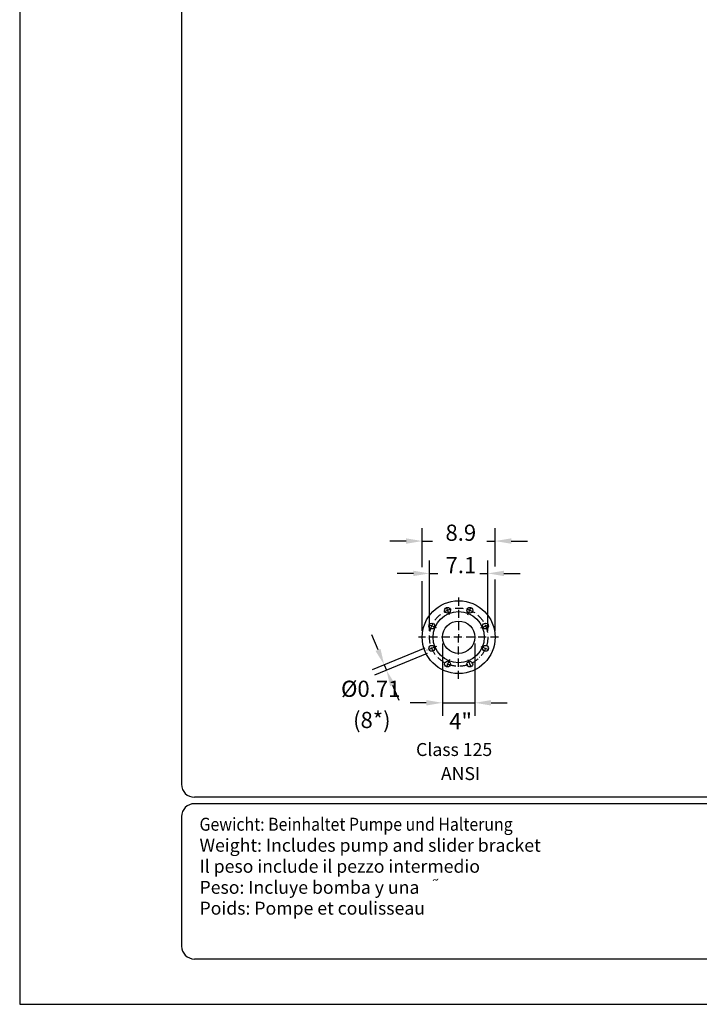
# Model space of a CAD drawing. Extents: x 0 to 9200, y 0 to 5940.
# Drawn here: x 5000 to 7100, y 0 to 3043 of the extents above; entities that cross this region are included whole.
import ezdxf
from ezdxf.enums import TextEntityAlignment as Align

# ---------------------------------------------------------------- set-up
doc = ezdxf.new("R2010")
doc.units = 0
doc.header["$LTSCALE"] = 5
doc.linetypes.add('GEN7A', pattern=[7.5, 5, -1.25, 0, -1.25])
doc.layers.get('0').update_dxf_attribs({"linetype": 'CONTINUOUS'})
doc.layers.get('DEFPOINTS').update_dxf_attribs({"linetype": 'CONTINUOUS'})
for name, color, linetype in [('4', 3, 'CONTINUOUS'), ('5', 3, 'CONTINUOUS'), ('6', 2, 'CONTINUOUS'), ('7A', 4, 'GEN7A'), ('8', 1, 'CONTINUOUS')]:
    doc.layers.add(name, color=color, linetype=linetype)
doc.styles.get("Standard").update_dxf_attribs({"font": 'GENISO'})
doc.styles.add('SYMBOL2', font='GENISO.SHX')

msp = doc.modelspace()

# ---------------------------------------------------------------- linework, layer by layer
for centre, radius in [((6356.19, 1134.75), 112.5), ((6321.74, 1217.9), 9), ((6390.63, 1217.9), 9), ((6356.19, 1134.75), 79), ((6273.04, 1169.2), 9), ((6356.19, 1134.75), 50), ((6439.33, 1169.2), 9), ((6273.04, 1100.31), 9), ((6439.33, 1100.31), 9), ((6321.74, 1051.6), 9), ((6390.63, 1051.6), 9)]:
    msp.add_circle(centre, radius)
at = {"layer": '4'}
for p, q in [((5000, 5940), (5000, 0)), ((5000, 0), (9200, 0))]:
    msp.add_line(p, q, dxfattribs=at)
at = {"layer": '5', "linetype": 'BYBLOCK'}
for p, q in [((6243.69, 1351.32), (6243.69, 1471.86)), ((6468.69, 1353.08), (6468.69, 1471.86)), ((6193.69, 1431.86), (6143.69, 1431.86)), ((6243.69, 1431.86), (6275.57, 1431.86)), ((6443.62, 1431.86), (6468.69, 1431.86)), ((6518.69, 1431.86), (6568.69, 1431.86)), ((6266.19, 1154.75), (6266.19, 1371.86)), ((6446.19, 1154.75), (6446.19, 1371.86)), ((6216.19, 1331.86), (6166.19, 1331.86)), ((6266.19, 1331.86), (6292.09, 1331.86)), ((6421.59, 1331.86), (6446.19, 1331.86)), ((6468.69, 1154.75), (6468.69, 1313)), ((6496.19, 1331.86), (6546.19, 1331.86)), ((6243.69, 1154.75), (6243.69, 1307.5)), ((6107.03, 1095.4), (6087.89, 1141.59)), ((6251.53, 1101.14), (6089.21, 1033.9)), ((6306.19, 1114.75), (6306.19, 891.86)), ((6406.19, 1114.75), (6406.19, 891.86)), ((6258.41, 1084.53), (6096.09, 1017.29)), ((6126.16, 1049.2), (6133.04, 1032.6)), ((6152.18, 986.4), (6171.31, 940.21)), ((6256.19, 931.86), (6206.19, 931.86)), ((6306.19, 931.86), (6406.19, 931.86)), ((6456.19, 931.86), (6506.19, 931.86))]:
    msp.add_line(p, q, dxfattribs=at)
for points in [[(6193.69, 1440.19), (6193.69, 1423.53), (6243.69, 1431.86)], [(6518.69, 1440.19), (6518.69, 1423.53), (6468.69, 1431.86)], [(6216.19, 1340.19), (6216.19, 1323.53), (6266.19, 1331.86)], [(6496.19, 1340.19), (6496.19, 1323.53), (6446.19, 1331.86)], [(6114.73, 1098.59), (6099.33, 1092.21), (6126.16, 1049.2)], [(6159.87, 989.59), (6144.48, 983.21), (6133.04, 1032.6)], [(6256.19, 940.19), (6256.19, 923.53), (6306.19, 931.86)], [(6456.19, 940.19), (6456.19, 923.53), (6406.19, 931.86)]]:
    msp.add_solid(points, dxfattribs=at)
at = {"layer": '6', "linetype": 'CONTINUOUS'}
for p, q in [((5500, 5266.19), (5500, 680)), ((9020, 640), (5540, 640)), ((9020, 620), (5540, 620)), ((5500, 580), (5500, 180)), ((9020, 140), (5540, 140))]:
    msp.add_line(p, q, dxfattribs=at)
for centre, start, end in [((5540, 680), 180, 270), ((5540, 580), 90, 180), ((5540, 180), 180, 270)]:
    msp.add_arc(centre, 40, start, end, dxfattribs=at)
at = {"layer": '7A'}
for p, q in [((6356.19, 1257.13), (6356.19, 1134.75)), ((6327.67, 1203.6), (6315.09, 1233.97)), ((6384.7, 1203.6), (6397.28, 1233.97)), ((6287.33, 1163.27), (6256.97, 1175.85)), ((6425.04, 1163.27), (6455.4, 1175.85)), ((6479.07, 1134.75), (6232.24, 1134.75)), ((6356.19, 1005.84), (6356.19, 1134.75)), ((6287.33, 1106.23), (6256.97, 1093.66)), ((6425.04, 1106.23), (6455.4, 1093.66)), ((6327.67, 1065.9), (6315.09, 1035.54)), ((6384.7, 1065.9), (6397.28, 1035.54))]:
    msp.add_line(p, q, dxfattribs=at)
msp.add_circle((6356.19, 1134.75), 90, dxfattribs=at)
at = {"layer": 'DEFPOINTS', "color": 0, "linetype": 'BYBLOCK'}
for p in [(7089.64, 2700.29), (6909.64, 2489.21), (6929.64, 2489.21), (7089.64, 2489.21)]:
    msp.add_point(p, dxfattribs=at)

# ---------------------------------------------------------------- texts
at = {"layer": '5', "color": 2, "linetype": 'BYBLOCK'}
for s, p in [('8.9', (6362.82, 1432.73)), ('7.1', (6363.15, 1332.51)), ('%%c0.71', (6084.36, 950.27)), ('4"', (6362.09, 850.37))]:
    msp.add_text(s, height=50, dxfattribs=at).set_placement(p, align=Align.CENTER)
for s, height, p in [('(8*)', 50, (6087.93, 872.38)), ('Class 125', 40, (6342.21, 782.34)), ('ANSI', 40, (6362.03, 707.97))]:
    msp.add_text(s, height=height, dxfattribs=at).set_placement(p, align=Align.MIDDLE)
at = {"layer": '8', "width": 0.9}
msp.add_text('Gewicht: Beinhaltet Pumpe und Halterung', height=40, dxfattribs=at).set_placement((5555.62, 536.58))
at = {"layer": '8'}
for s, p in [('Weight: Includes pump and slider bracket', (5555.62, 471.58)), ('Il peso include il pezzo intermedio', (5555.62, 406.58)), ('Peso: Incluye bomba y una', (5555.62, 341.58)), ('Poids: Pompe et coulisseau', (5555.62, 277.11))]:
    msp.add_text(s, height=40, dxfattribs=at).set_placement(p)
at = {"layer": '8', "style": 'SYMBOL2'}
msp.add_text('~', height=28.57, rotation=15, dxfattribs=at).set_placement((6285.65, 380.88), align=Align.MIDDLE)

doc.saveas('drawing.dxf')
